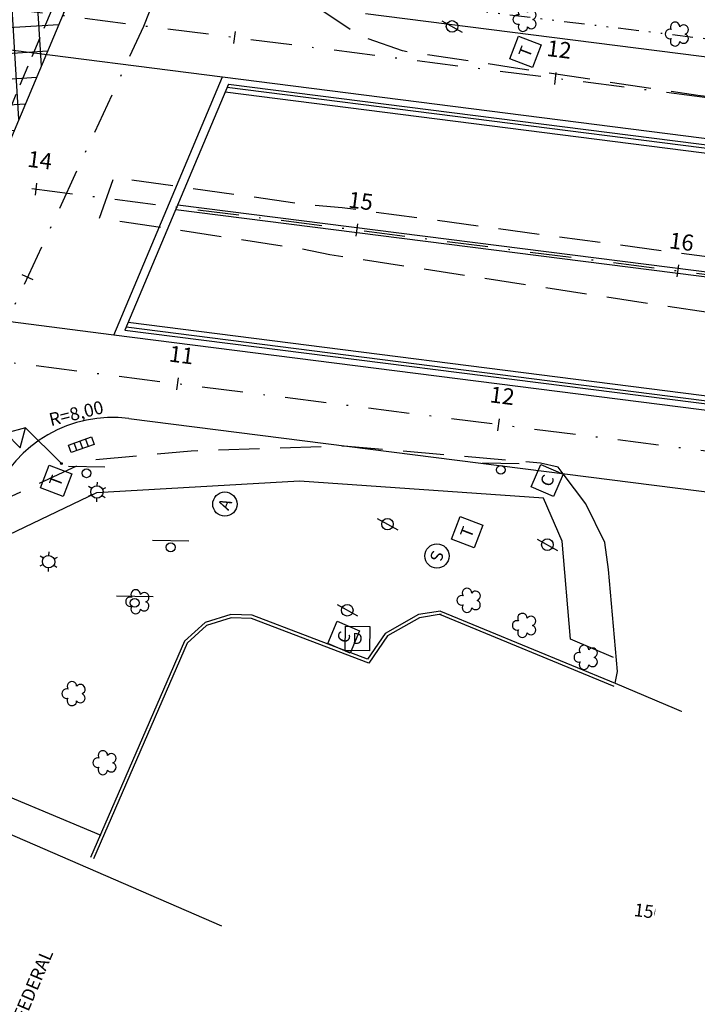
# Model space of a CAD drawing. Units: metres. Extents: x 677828 to 680973, y 7186114 to 7187825.
# Drawn here: x 678222 to 678264, y 7186405 to 7186466 of the extents above; entities that cross this region are included whole.
import ezdxf
from ezdxf.enums import TextEntityAlignment as Align

# ---------------------------------------------------------------- set-up
doc = ezdxf.new("R2010")
doc.units = ezdxf.units.M
doc.header["$LTSCALE"] = 25.4
for name, pattern in [('DASHDOTX2', [2, 1, -0.5, 0, -0.5]), ('DASHED', [0.75, 0.5, -0.25]), ('DASHEDX2', [1.5, 1, -0.5]), ('DIVIDE', [1.25, 0.5, -0.25, 0, -0.25, 0, -0.25])]:
    doc.linetypes.add(name, pattern=pattern)
for name, color, linetype in [('CAIXA SANEPAR - RED', 2, 'Continuous'), ('L-ARVORE', 2, 'Continuous'), ('L-ARVORE MENOR-30', 80, 'Continuous'), ('L-BOCA DE LOBO', 5, 'Continuous'), ('L-CALÇADA EXISTENTE', 44, 'Continuous'), ('L-CICLOVIA', 44, 'DIVIDE'), ('L-CX COPEL', 7, 'Continuous'), ('L-CX DRENAGEM', 2, 'Continuous'), ('L-CX SANEPAR PV', 2, 'Continuous'), ('L-CX TEL', 7, 'Continuous'), ('L-EDIF ALVENARIA', 5, 'Continuous'), ('L-GALERIA', 2, 'Continuous'), ('L-MEIO FIO EXISTENTE', 210, 'Continuous'), ('L-MEIO FIO EXISTENTE A REMOVER', 210, 'DASHEDX2'), ('L-MURO', 2, 'Continuous'), ('L-PLACAS', 2, 'Continuous'), ('L-PORTAO', 1, 'Continuous'), ('L-POSTE ILUMINAÇÃO', 2, 'Continuous'), ('L-POSTE REDONDO', 2, 'Continuous'), ('L-POSTE-MT', 2, 'Continuous'), ('L-SEMAFORO', 1, 'Continuous'), ('L-TEXTO', 2, 'Continuous'), ('L-ÁRVORE MAIOR-30', 80, 'Continuous'), ('L1', 3, 'DASHDOTX2'), ('PG-OAE', 3, 'Continuous'), ('PG-RAIOS', 1, 'Continuous'), ('PG_BARREIRA', 7, 'Continuous'), ('PG_MF', 3, 'Continuous'), ('PG_OAE', 3, 'Continuous'), ('STALBL', 7, 'Continuous'), ('TOPO_BOCA DE LOBO', 5, 'Continuous'), ('WI_LE G. POLI COELHO', 3, 'Continuous')]:
    doc.layers.add(name, color=color, linetype=linetype)
doc.styles.add('2mm', font='simplex', dxfattribs={"height": 2})
doc.styles.add('PLANTA', font='romans.shx', dxfattribs={"height": 1.25})
doc.styles.add('ROMANS', font='romans.shx')
doc.styles.add('SIMPLEX', font='simplex.shx', dxfattribs={"height": 0.0254})

# ---------------------------------------------------------------- blocks, each defined once
blk = doc.blocks.new('CG_T33')
at = {"layer": 'L-ARVORE'}
for centre, radius, start, end in [((0.001459057983953972, 0.002366767916969925), 0.0005421054921798086, 1.72140393160083, 216.1017479761887), ((0.002440722467244333, 0.002066111680601852), 0.0005415940390264323, 289.8415439301161, 144.221887946962), ((0.0008718682510665198, 0.001527040483718264), 0.0005416759845592938, 73.96799597506384, 288.045400879287), ((0.002456941179258464, 0.001041577200214022), 0.0005409177529046566, 217.8978909646202, 71.97529589948219), ((0.001487872613303739, 0.0007079186880641012), 0.0005422288814304391, 145.7957409461366, 0.147550978825249)]:
    blk.add_arc(centre, radius, start, end, dxfattribs=at)
blk = doc.blocks.new('ARVORE')
at = {"layer": 'L-ARVORE'}
for centre, radius, start, end in [((-0.0812362885171779, 0.3987071853514035), 0.2618761410716799, 1.721403931600793, 216.1017479761888), ((-0.3648913769523882, -0.006941868097094593), 0.2616686578422275, 73.96799597506384, 288.045400879287), ((0.3929786206096526, 0.2534684889998636), 0.2616290722260819, 289.841543930116, 144.2218879469621), ((0.4008134309494916, -0.2414557277609815), 0.2613023771411109, 217.8978909646203, 71.97529589948222), ((-0.06731673955598638, -0.4026369090218375), 0.2619357469994392, 145.7957409461366, 0.1475509788252363)]:
    blk.add_arc(centre, radius, start, end, dxfattribs=at)
blk = doc.blocks.new('POSTE')
at = {"layer": 'L-POSTE ILUMINAÇÃO'}
for p, q in [((2.385134305017075, -1.764738081859043), (2.391055374969862, -1.611260034055339)), ((2.158631668655544, -1.88413942019263), (2.028652794704358, -1.802257713277507)), ((2.60172781389726, -1.901254663505455), (2.737665676445309, -1.829611068856339)), ((2.148761202613689, -2.139982399430223), (2.012860235425513, -2.211606470022899)), ((2.365391693478025, -2.276479621947852), (2.359470623587335, -2.429957669254786)), ((2.591929467316517, -2.157100555802611), (2.721873104747214, -2.238960147011953))]:
    blk.add_line(p, q, dxfattribs=at)
blk.add_ellipse((2.37526299924755, -2.020608851903448), major_axis=(-0.1810429065939239, 0.1810429065939239), ratio=0.9999999962395424, start_param=3.90771074847763, end_param=10.19089605565722, dxfattribs=at)
blk = doc.blocks.new('CURB')
at = {"layer": 'L-BOCA DE LOBO', "color": 2}
for p, q in [((0.0004818062011949058, 0.0006424082776719617), (0.0004818062011949058, 1.036044947749781e-12)), ((0.0009636124086718431, 0.0006424082776719617), (0.000963612409868422, 1.036044947749781e-12)), ((0.001445418614952202, 0.0006424082776719617), (0.001445418617345359, 1.036044947749781e-12))]:
    blk.add_line(p, q, dxfattribs=at)
blk.add_lwpolyline([(-6.282031752430361e-12, 0.0006424082776719617), (0.001927224823625718, 0.0006424082776719617), (0.001927224823625718, 1.036044947749781e-12), (-6.282031752430361e-12, 1.036044947749781e-12)], close=True, dxfattribs=at)
blk = doc.blocks.new('SIMB_LUMIN1')
at = {"layer": 'L-POSTE ILUMINAÇÃO'}
for p, q in [((0.05307550156333794, 0.5744270961731672), (0.0649160997243598, 0.8813432287424803)), ((-0.3998707937775179, 0.3356555095563332), (-0.6597946974216029, 0.4993976028015216)), ((0.4862061221074934, 0.3014294794450204), (0.758046451327391, 0.4446980139861504)), ((-0.4196091557620093, -0.1759638318171104), (-0.6913757038690771, -0.3191933233290911)), ((0.01359541912097483, -0.4489227353284757), (0.001754821084129304, -0.755838866904378)), ((0.4666119802665586, -0.2101956872890393), (0.7264654200446482, -0.3738935548812151))]:
    blk.add_line(p, q, dxfattribs=at)
blk.add_ellipse((0.03333546034215638, 0.06275218042234579), major_axis=(-0.3620386727356686, 0.3620386727356686), ratio=0.9999999962395424, start_param=3.90771074847763, end_param=10.19089605565722, dxfattribs=at)
blk = doc.blocks.new('002-EN-CAIXA DRENAGEM QUADRADA')
at = {"layer": 'L-CX DRENAGEM'}
blk.add_lwpolyline([(-2.078339121676623, -0.8398590806009454), (-0.8296504769569182, 2.250753767955012), (2.260962371599039, 1.002065123235306), (1.012273726879334, -2.088547725320652)], close=True, dxfattribs=at)
at = {"layer": 'L-CX DRENAGEM', "style": 'ROMANS'}
blk.add_text('D', height=1.5, rotation=68, dxfattribs=at).set_placement((0.09131161996046636, 0.08110301998939895), align=Align.MIDDLE_CENTER)
blk = doc.blocks.new('002-EN-CAIXA TELEPAR QUADRADA')
at = {"layer": 'L-CX TEL'}
blk.add_lwpolyline([(-0.4678796184990137, 0.6669084800927996), (0.6559401603532045, 3.448460040339133), (3.437491724053566, 2.324640260091396), (2.313671946230603, -0.4569113025797107)], close=True, dxfattribs=at)
at = {"layer": 'L-CX TEL', "style": 'ROMANS'}
blk.add_text('T', height=1.5, rotation=68, dxfattribs=at).set_placement((1.484806048276608, 1.495774368897094), align=Align.MIDDLE_CENTER)
blk = doc.blocks.new('002-EN-CAIXA COPEL QUADRADA')
at = {"layer": 'L-CX COPEL'}
blk.add_lwpolyline([(-1.239222067744326, -0.4261020929446613), (-0.490008881842847, 1.428265613886227), (1.364358827290728, 0.6790524270544029), (0.6151456413892487, -1.175315279776486)], close=True, dxfattribs=at)
at = {"layer": 'L-CX COPEL', "style": 'ROMANS'}
blk.add_text('C', height=0.9999999999999998, rotation=68, dxfattribs=at).set_placement((0.06256837792409876, 0.1264751657930291), align=Align.MIDDLE_CENTER)
blk = doc.blocks.new('PosteRedondo')
at = {"layer": 'L-POSTE REDONDO', "color": 2}
blk.add_line((678201.3201966238, 7186884.459059976), (678202.579906287, 7186883.76139848), dxfattribs=at)
blk.add_ellipse((678201.9500514526, 7186884.110229228), major_axis=(-0.2545584413828106, 0.2545584413828106), ratio=0.9999999991169323, start_param=-1.291174986588369, end_param=4.992010320591217, dxfattribs=at)
blk = doc.blocks.new('002-EN-ADUTORA SANEPAR REDONDA')
at = {"layer": 'L-GALERIA'}
blk.add_circle((0.01784038581278047, 0.008911197188565367), 1.5, dxfattribs=at)
at = {"layer": 'L-GALERIA', "style": 'ROMANS'}
blk.add_text('A', height=1.5, rotation=90, dxfattribs=at).set_placement((0.01784038581278047, 0.008911197188565367), align=Align.MIDDLE_CENTER)
blk = doc.blocks.new('CXSRED')
at = {"layer": 'CAIXA SANEPAR - RED', "color": 2}
blk.add_circle((0.0003084732578756569, 0.0004808467018107044), 1.5004, dxfattribs=at)
at = {"layer": 'CAIXA SANEPAR - RED', "color": 2, "style": 'ROMANS'}
blk.add_text('S', height=1.5, rotation=272.0355879696268, dxfattribs=at).set_placement((0, 0), align=Align.MIDDLE_CENTER)
blk = doc.blocks.new('lbl_tic')
at = {"lineweight": -2}
blk.add_line((-6.984919309616089e-10, -0.02498999889940023), (-3.492459654808044e-10, 0.02498999892850406), dxfattribs=at)

msp = doc.modelspace()

# ---------------------------------------------------------------- hatches: boundary and pattern name
at = {"layer": 'PG-OAE'}
h = msp.add_hatch(dxfattribs=at)
h.set_pattern_fill('ANSI37', color=8, scale=0.5, angle=158.8529013515056, style=0)
h.set_pattern_definition([(3.565529022968246, (678440.1650936521, 7187017.909680637), (-0.09872672555145978, 1.584427115288642), []), (93.56552902296819, (678440.1650936521, 7187017.909680637), (-1.584427115288642, -0.09872672555145978), [])])
h.paths.add_polyline_path([(678251.9671535206, 7186530.549738543), (678240.2763706205, 7186532.124696024), (678228.1732601904, 7186503.330084075), (678228.4701, 7186503.2912), (678216.261, 7186475.5634), (678199.1727041773, 7186435.541188063), (678187.4741, 7186407.254), (678199.4612738977, 7186405.632558172)])
h.paths.add_polyline_path([(678193.1151, 7186478.5727), (678204.4377, 7186506.5822), (678191.2980770905, 7186508.35234214), (678138.8823369582, 7186383.947419989), (678152.020991011, 7186382.170208392), (678163.9189050939, 7186410.40903649), (678163.9184, 7186410.4091), (678176.252, 7186438.4731)])

# ---------------------------------------------------------------- linework, layer by layer
at = {"layer": 'L-CALÇADA EXISTENTE', "lineweight": -2}
msp.add_lwpolyline([(678258.8369999997, 7186426.107600001), (678256.1613999996, 7186427.230200001), (678255.6650999996, 7186433.291800001), (678254.5085999996, 7186435.964400001), (678239.4131999996, 7186437.007000001), (678226.8625999996, 7186436.296400001), (678220.9348999996, 7186433.437000001), (678221.1990999996, 7186432.088600001), (678220.9149999997, 7186430.580800001), (678219.8798999997, 7186430.318300001), (678215.9131999996, 7186421.9745), (678215.3372999997, 7186419.011400001), (678218.5540999996, 7186418.701400001), (678227.1193999996, 7186415.110500001)], dxfattribs=at)
at = {"layer": 'L-CICLOVIA', "lineweight": -2, "ltscale": 0.1, "flags": 128}
msp.add_lwpolyline([(678350.7414, 7186453.0491), (678304.2907, 7186459.2077), (678284.5576, 7186461.8209), (678264.5984, 7186464.3694), (678239.5091, 7186467.4224)], dxfattribs=at)
at = {"layer": 'L-EDIF ALVENARIA', "lineweight": -2}
msp.add_lwpolyline([(678234.6064159853, 7186409.479354957), (678219.1568730089, 7186416.181995652), (678199.2697790503, 7186368.919755571), (678216.2625093125, 7186362.298401163)], dxfattribs=at)
at = {"layer": 'L-MEIO FIO EXISTENTE', "lineweight": -2, "ltscale": 0.05, "flags": 128}
for points in [[(678258.9324, 7186424.5068), (678259.0681, 7186425.2414), (678258.5279, 7186431.5484), (678258.2965, 7186433.2219), (678257.1128, 7186435.6103), (678255.715895495, 7186437.476315454)], [(678298.6434491868, 7186432.015820791), (678296.1569, 7186431.069), (678294.5456, 7186429.518), (678293.3822, 7186427.1193), (678288.9073, 7186416.779), (678266.4902, 7186426.2649), (678264.9982, 7186426.005), (678264.3586, 7186425.3561), (678263.2601, 7186422.691)]]:
    msp.add_lwpolyline(points, dxfattribs=at)
at = {"layer": 'L-MEIO FIO EXISTENTE A REMOVER', "lineweight": -2, "ltscale": 0.1, "flags": 128}
for points in [[(678290.6365826583, 7186548.611873539), (678295.2654, 7186539.8642), (678304.3664, 7186522.9933), (678313.2721, 7186506.2364), (678322.0011, 7186489.7885), (678329.4877, 7186475.6579), (678333.5744, 7186467.941), (678340.3662728327, 7186466.878752628), (678345.217, 7186466.1201), (678345.3549379612, 7186466.04667362), (678345.3549379614, 7186466.046673618), (678346.7024, 7186465.3294), (678348.1494, 7186463.8621), (678349.9484824396, 7186460.275963793), (678352.2176, 7186455.7529), (678351.92, 7186454.6231), (678351.7203, 7186454.3859), (678350.7414, 7186453.0491), (678350.4372679718, 7186452.84668618), (678350.4372679711, 7186452.84668618), (678349.7302, 7186452.3761), (678348.5284, 7186452.2578), (678343.5372, 7186452.9582), (678336.9812, 7186453.7939), (678323.6681, 7186453.5885), (678321.0543, 7186453.504), (678303.7604, 7186455.8771), (678283.9494, 7186458.4544), (678264.0432, 7186460.8674), (678252.7797, 7186462.572), (678245.7845, 7186463.6294), (678243.0858, 7186464.5953), (678239.9525, 7186466.7003), (678237.4258, 7186469.9814), (678235.7069, 7186473.3558), (678234.3441, 7186477.7678), (678233.1266, 7186482.3173), (678232.4613, 7186487.0954), (678233.2789, 7186492.0177), (678240.754, 7186510.781), (678247.7064, 7186527.5358), (678254.8134, 7186544.5981), (678261.8268, 7186561.3672), (678263.9554, 7186566.4276), (678268.8989, 7186573.7822), (678274.3778, 7186587.2483), (678275.2994, 7186587.2797), (678275.1079, 7186586.64), (678264.3507, 7186560.3116), (678257.559, 7186543.5444), (678250.5425, 7186526.4227), (678243.6681, 7186509.5272), (678243.6807511839, 7186509.522034073), (678243.6707, 7186509.4967), (678238.4723, 7186496.3941), (678238.0437, 7186495.796), (678238.5982, 7186494.0054), (678240.2729, 7186491.6861), (678242.520671042, 7186490.723197016)], [(678255.7158954939, 7186437.476315454), (678255.4116, 7186437.8828), (678254.3139, 7186438.1311), (678242.1605, 7186439.1746), (678232.7144, 7186438.8692), (678226.4119, 7186438.303), (678217.9989, 7186434.4218), (678212.6277, 7186431.0963), (678206.9095, 7186426.4972), (678203.933, 7186422.8152), (678201.3183, 7186417.8251), (678201.6173, 7186416.7657), (678202.7369, 7186417.2899), (678205.4597, 7186422.3481), (678208.6914, 7186426.043), (678211.4214, 7186428.3987), (678212.8061, 7186428.7452), (678214.0796, 7186428.3528), (678214.9805, 7186426.793), (678215.3953, 7186425.1308), (678213.736, 7186420.406), (678213.7043205331, 7186419.968147644)]]:
    msp.add_lwpolyline(points, dxfattribs=at)
msp.add_lwpolyline([(678441.0648, 7186428.5334), (678460.5558, 7186425.7801), (678463.2274, 7186425.408), (678464.637, 7186425.286), (678465.2821, 7186425.0538), (678465.7907, 7186424.3822), (678465.5493, 7186423.7792), (678464.2567, 7186423.2098), (678462.982, 7186423.3168), (678460.1902, 7186423.6397), (678440.5847, 7186426.2001), (678429.103310058, 7186427.716648702), (678421.0628, 7186428.7787), (678400.8251, 7186431.4174), (678397.3767, 7186431.8978), (678395.811, 7186432.07), (678393.9416, 7186432.0537), (678378.8585, 7186431.7836), (678367.3943, 7186433.359), (678362.3331, 7186433.9509), (678342.2282, 7186436.6242), (678322.7751, 7186439.2066), (678312.1487, 7186440.6125), (678302.3777, 7186441.9101), (678282.3443, 7186444.7655), (678262.0964, 7186447.8359), (678241.2898, 7186451.0175), (678239.6068, 7186451.366), (678227.0508, 7186453.2753), (678227.9438, 7186455.8171), (678239.9925, 7186454.1206), (678242.0568, 7186453.9507), (678262.5969, 7186451.1762), (678282.9553, 7186448.5276), (678302.8274, 7186445.8541), (678323.4933, 7186443.1226), (678342.7657, 7186440.6628), (678363.2076, 7186437.9454), (678381.6739, 7186435.5261), (678384.9194, 7186435.1749), (678389.1602, 7186434.9238), (678394.2934, 7186434.8105), (678396.5399, 7186434.7197), (678401.1859, 7186434.0694), (678421.1478, 7186431.2748), (678429.3666012755, 7186430.14355424)], close=True, dxfattribs=at)
at = {"layer": 'L-MURO', "lineweight": -2}
for points in [[(678248.1431, 7186428.9784), (678246.7716, 7186428.7568), (678244.7215, 7186427.59), (678243.6196, 7186426.0022), (678236.4794, 7186428.7247), (678235.1679, 7186428.7623), (678233.5704, 7186428.2661), (678232.2958, 7186427.118), (678226.4842, 7186413.7223)], [(678248.1431, 7186428.9784), (678258.9324, 7186424.5068)], [(678248.1750012522, 7186428.780960617), (678246.8391468617, 7186428.565120053), (678244.8599095568, 7186427.438651057), (678243.6946427303, 7186425.75954164), (678236.4398023933, 7186428.525753065), (678235.1954394773, 7186428.561428281), (678233.671642452, 7186428.088121186), (678232.461968287, 7186426.998503338), (678226.6676771458, 7186413.642700144)], [(678248.0665263991, 7186428.793639389), (678258.8558263992, 7186424.322039388)], [(678263.1781004304, 7186422.508582702), (678266.5401660766, 7186420.997279011)], [(678263.2601, 7186422.691), (678266.6221656462, 7186421.179696308)]]:
    msp.add_lwpolyline(points, dxfattribs=at)
at = {"layer": 'L-PLACAS', "lineweight": -2}
for p, q in [((678250.7396491172, 7186438.151083865), (678252.9929190569, 7186438.107635277)), ((678225.1216491171, 7186437.937483864), (678227.3749190567, 7186437.894035278)), ((678230.3270491172, 7186433.357883864), (678232.5803190568, 7186433.314435278)), ((678228.1038491175, 7186429.920583865), (678230.3571190565, 7186429.877135279))]:
    msp.add_line(p, q, dxfattribs=at)
for centre in [(678251.8583, 7186437.7153), (678226.2403, 7186437.5017), (678231.4457, 7186432.9221), (678229.2225, 7186429.4848)]:
    msp.add_circle(centre, 0.271516357556964, dxfattribs=at)
at = {"layer": 'L-PORTAO', "lineweight": -2}
msp.add_lwpolyline([(678258.9324, 7186424.5068), (678263.2601, 7186422.691)], dxfattribs=at)
at = {"layer": 'L-SEMAFORO', "color": 2}
msp.add_line((678224.6579545898, 7186438.139897373), (678222.4744213978, 7186440.308252108), dxfattribs=at)
at = {"layer": 'L-SEMAFORO', "color": 2, "flags": 128}
msp.add_lwpolyline([(678221.2505245601, 7186439.975730533), (678222.1504451903, 7186439.082065547), (678222.4744213978, 7186440.308252108)], close=True, dxfattribs=at)
at = {"layer": 'L-SEMAFORO', "color": 2}
msp.add_circle((678224.6949636278, 7186438.103145597), 0.05215708782093553, dxfattribs=at)
at = {"layer": 'L1', "lineweight": -2, "ltscale": 0.1}
for p, q in [((678229.7872370344, 7186465.169505463), (678284.7418738344, 7186604.940020086)), ((678220.2402989723, 7186444.509046548), (678229.7872370344, 7186465.169505463))]:
    msp.add_line(p, q, dxfattribs=at)
at = {"layer": 'L1', "lineweight": -2, "ltscale": 0.1, "flags": 128}
for points in [[(678382.8380034278, 7186445.949369301), (678381.0796972318, 7186446.101827961), (678381.0796972458, 7186446.10182796, -0.01000826226677675), (678372.3510718258, 7186447.035020909), (678372.3510717517, 7186447.035020919), (678044.1481006632, 7186488.783278581), (678044.1481006624, 7186488.783278581, -0.01498315985897671), (678031.1683857717, 7186490.831181083), (678031.1683857767, 7186490.831181082), (678017.351235427, 7186493.437680178), (678031.1683857746, 7186490.831181082), (678031.1683857719, 7186490.831181083, 0.01498315985924856), (678044.1481006631, 7186488.783278582)], [(678379.7304894088, 7186423.758216051, 0.01618914720951193), (678365.7119468919, 7186426.004680736), (678365.7119468845, 7186426.004680737), (678036.526698938, 7186467.877886527), (678036.5266989429, 7186467.877886527, 0.004285320839907662), (678032.7938034169, 7186468.320244221), (678032.7938034375, 7186468.320244218), (678013.6007939421, 7186470.428024843), (678032.793803845, 7186468.320244166), (678032.7938038427, 7186468.320244166, -0.004285320810977273), (678036.5266993436, 7186467.877886475)]]:
    msp.add_lwpolyline(points, format="xyb", dxfattribs=at)
msp.add_lwpolyline([(677945.4745846369, 7186491.15341869), (678001.3146958271, 7186484.050413679), (678035.9402885207, 7186478.88990636), (678375.5494144013, 7186435.690756625), (678410.1939465317, 7186430.67914102), (678499.8343642113, 7186418.234255837)], dxfattribs=at)
at = {"layer": 'PG_BARREIRA'}
for p, q in [((678227.9421359352, 7186446.049497639), (678234.6468304822, 7186462.03120829)), ((678234.6468304821, 7186462.031208289), (678348.1883100627, 7186447.588441582)), ((678235.0237624326, 7186461.580038466), (678228.6178060934, 7186446.366773777)), ((678235.0237624326, 7186461.580038466), (678348.1378357504, 7186447.191638932)), ((678322.5103423117, 7186434.020179827), (678227.9421359344, 7186446.049497637)), ((678228.6178060934, 7186446.366773777), (678322.5690211473, 7186434.415938841))]:
    msp.add_line(p, q, dxfattribs=at)
at = {"layer": 'PG_MF'}
for p, q in [((678166.2474159484, 7186470.731788823), (678234.6468304812, 7186462.031208289)), ((678243.4862020019, 7186465.947106525), (678334.2428051659, 7186454.402634395)), ((678234.9431843659, 7186461.388676649), (678348.112598594, 7186446.993237606)), ((678234.8223172643, 7186461.101633918), (678348.0747428599, 7186446.69563562)), ((678227.9421359343, 7186446.049497637), (678159.5427214009, 7186454.750078171)), ((678231.760350714, 7186453.829884759), (678367.0621347709, 7186436.619151645)), ((678231.8812178129, 7186454.116927484), (678371.0008839839, 7186436.420549996)), ((678228.6983841603, 7186446.558135597), (678322.5983605653, 7186434.613818348)), ((678228.8192512612, 7186446.845178327), (678322.642369692, 7186434.91063761))]:
    msp.add_line(p, q, dxfattribs=at)
at = {"layer": 'PG_MF', "lineweight": -2}
msp.add_line((678228.8629994391, 7186440.892072537), (678308.6896746828, 7186430.737915204), dxfattribs=at)
at = {"layer": 'PG_MF', "linetype": 'DASHED', "ltscale": 0.1}
msp.add_lwpolyline([(678200.7097866446, 7186410.624316394), (678235.5552378618, 7186493.377467455)], dxfattribs=at)
at = {"layer": 'PG_MF', "lineweight": -2}
msp.add_arc((678227.8535131903, 7186432.956019518), 8, 82.75076170568136, 157.1651583321546, dxfattribs=at)
at = {"layer": 'PG_OAE'}
msp.add_line((678251.9671535206, 7186530.549738543), (678199.4612738977, 7186405.632558172), dxfattribs=at)
at = {"layer": 'STALBL', "lineweight": -2}
for p, q in [((678235.3565897992, 7186464.083047891), (678235.4512291361, 7186464.827052829)), ((678255.1967223455, 7186461.559332268), (678255.2913616825, 7186462.303337206)), ((678223.0865107069, 7186454.706406415), (678223.1811500438, 7186455.450411352)), ((678242.9266432532, 7186452.182690792), (678243.0212825901, 7186452.92669573)), ((678262.7667757996, 7186449.658975169), (678262.8614151365, 7186450.402980107)), ((678222.9442662242, 7186449.466694854), (678222.2634389919, 7186449.781296556)), ((678231.837762593, 7186442.655797857), (678231.9324019299, 7186443.399802795)), ((678251.6778951393, 7186440.132082234), (678251.7725344762, 7186440.876087172))]:
    msp.add_line(p, q, dxfattribs=at)

# ---------------------------------------------------------------- block references
at = {"layer": 'L-ARVORE MENOR-30', "lineweight": -2, "xscale": 540, "yscale": 540, "zscale": 540, "rotation": 358.8953333300031}
for p in [(678252.4164795618, 7186464.76189656), (678261.8318795618, 7186463.86289656), (678228.4711795618, 7186428.73959656), (678226.4423795618, 7186418.779796559)]:
    msp.add_blockref('CG_T33', p, dxfattribs=at)
at = {"layer": 'L-CX COPEL', "xscale": 0.7500000009199538, "yscale": 0.7500000009199538, "zscale": 0.7500000009199538, "rotation": 358.8953333307641}
for p in [(678254.6806580189, 7186436.957129858), (678242.094558019, 7186427.269529858)]:
    msp.add_blockref('002-EN-CAIXA COPEL QUADRADA', p, dxfattribs=at)
at = {"layer": 'L-CX DRENAGEM', "lineweight": -2, "xscale": 0.4500000000000002, "yscale": 0.45, "zscale": 0.45, "rotation": 290.8953333224627}
msp.add_blockref('002-EN-CAIXA DRENAGEM QUADRADA', (678242.9528725677, 7186427.302871012), dxfattribs=at)
at = {"layer": 'L-CX SANEPAR PV', "xscale": 0.4999999999999998, "yscale": 0.5, "zscale": 0.5, "rotation": 342.4136503463563}
msp.add_blockref('CXSRED', (678247.9123, 7186432.3872), dxfattribs=at)
at = {"layer": 'L-CX TEL', "xscale": 0.5000000006192865, "yscale": 0.5000000006192876, "zscale": 0.5000000006192876, "rotation": 0.9611326986316849}
for p in [(678252.6616274711, 7186462.822874753), (678223.6330274711, 7186436.276374753), (678249.0488274711, 7186433.101174753)]:
    msp.add_blockref('002-EN-CAIXA TELEPAR QUADRADA', p, dxfattribs=at)
at = {"layer": 'L-GALERIA', "xscale": 0.5001196962396204, "yscale": 0.5001196962396204, "zscale": 0.5001196962396204, "rotation": 336.5836111111111}
msp.add_blockref('002-EN-ADUTORA SANEPAR REDONDA', (678234.7897158954, 7186435.593663678), dxfattribs=at)
at = {"layer": 'L-POSTE ILUMINAÇÃO', "lineweight": -2, "xscale": 0.7499999999907494, "yscale": 0.75, "zscale": 0.75, "rotation": 358.8953333425909}
msp.add_blockref('SIMB_LUMIN1', (678226.8626, 7186436.2964), dxfattribs=at)
at = {"layer": 'L-POSTE REDONDO', "linetype": 'Continuous'}
for p in [(46.90169999992941, -418.9626000002027), (42.90584854735062, -449.7564292280003), (52.79294854740147, -451.0279292277992), (40.41554854740389, -455.0820292280987)]:
    msp.add_blockref('PosteRedondo', p, dxfattribs=at)
at = {"layer": 'L-POSTE-MT', "lineweight": -2, "xscale": 1.499999999981499, "yscale": 1.5, "zscale": 1.5, "rotation": 358.8953333425909}
msp.add_blockref('POSTE', (678220.3969760594, 7186435.128743088), dxfattribs=at)
at = {"layer": 'L-ÁRVORE MAIOR-30', "lineweight": -2, "xscale": 1.125, "yscale": 1.125, "zscale": 1.125, "rotation": 358.8953333425909}
for p in [(678249.8541629089, 7186429.641103382), (678253.2841629089, 7186428.088703382), (678257.0944629089, 7186426.116103382), (678225.4227629089, 7186423.870803382)]:
    msp.add_blockref('ARVORE', p, dxfattribs=at)
at = {"layer": 'STALBL', "yscale": 15.00600240096039, "zscale": 15.00600240096039}
for p, xscale, rotation in [((678235.4039094754, 7186464.455050359), 15.00600240096039, 352.7507617071686), ((678255.2440420218, 7186461.931334736), 15.00600240096039, 352.7507617071686), ((678223.1338303832, 7186455.078408882), 15.00600240096038, 352.7507617058479), ((678242.9739629294, 7186452.554693259), 15.00600240096038, 352.7507617058479), ((678262.8140954758, 7186450.030977637), 15.00600240096038, 352.7507617058479), ((678222.6038526115, 7186449.623995712), 15.00600240096039, 65.19893551368075), ((678231.8850822692, 7186443.027800324), 15.00600240096039, 352.7507617059061), ((678251.7252148156, 7186440.504084702), 15.00600240096039, 352.7507617059061)]:
    msp.add_blockref('lbl_tic', p, dxfattribs=dict(at, xscale=xscale, rotation=rotation))
at = {"layer": 'TOPO_BOCA DE LOBO', "lineweight": -2, "xscale": 778.321229947288, "yscale": 778.3212299477309, "zscale": 778.3212299472721, "rotation": 199.7193170894564}
msp.add_blockref('CURB', (678226.5439088523, 7186439.756385998), dxfattribs=at)

# ---------------------------------------------------------------- texts
at = {"layer": 'L-TEXTO', "lineweight": -2}
for s, rotation, style, p in [('1500', 352.4977777777778, '2mm', (678261.2986237895, 7186410.250622913)), ('DNIT/POLÍCIA RODOVIÁRIA FEDERAL', 66.99268764313288, 'ROMANS', (678220.3216394448, 7186399.444325207))]:
    msp.add_text(s, height=0.8, rotation=rotation, dxfattribs=dict(at, style=style)).set_placement(p, align=Align.MIDDLE)
at = {"layer": 'PG-RAIOS', "insert": (678225.6056994998, 7186441.211342886), "char_height": 0.8, "attachment_point": 5, "rotation": 13.86103050355055, "style": 'SIMPLEX'}
msp.add_mtext('\\A1;R=8,00', dxfattribs=at)
at = {"layer": 'STALBL', "style": 'PLANTA'}
for s, rotation, p in [('12', 352.7507617071686, (678255.3702278029, 7186462.923341363)), ('14', 352.7507617058479, (678223.2600161643, 7186456.070415509)), ('14', 352.7507617058479, (678223.2600161643, 7186456.070415509)), ('15', 352.7507617058479, (678243.1001487105, 7186453.546699886)), ('15', 352.7507617058479, (678243.1001487105, 7186453.546699886)), ('16', 352.7507617058479, (678262.9402812569, 7186451.022984263)), ('16', 352.7507617058479, (678262.9402812569, 7186451.022984263)), ('11', 352.7507617059061, (678232.0112680503, 7186444.019806951)), ('12', 352.7507617059061, (678251.8514005967, 7186441.496091329))]:
    msp.add_text(s, height=1, rotation=rotation, dxfattribs=at).set_placement(p, align=Align.BOTTOM_CENTER)

# ---------------------------------------------------------------- next in the draw order: wipeouts: each hides what was drawn before it
at = {"linetype": 'Continuous'}
msp.add_wipeout([(678228.9483827878, 7186166.37124251), (678252.8982354949, 7186194.738258927), (678285.9095101026, 7186442.887669937), (678269.8274996446, 7186473.664095998)], dxfattribs=at).dxf.layer = 'WI_LE G. POLI COELHO'

doc.saveas('drawing.dxf')
